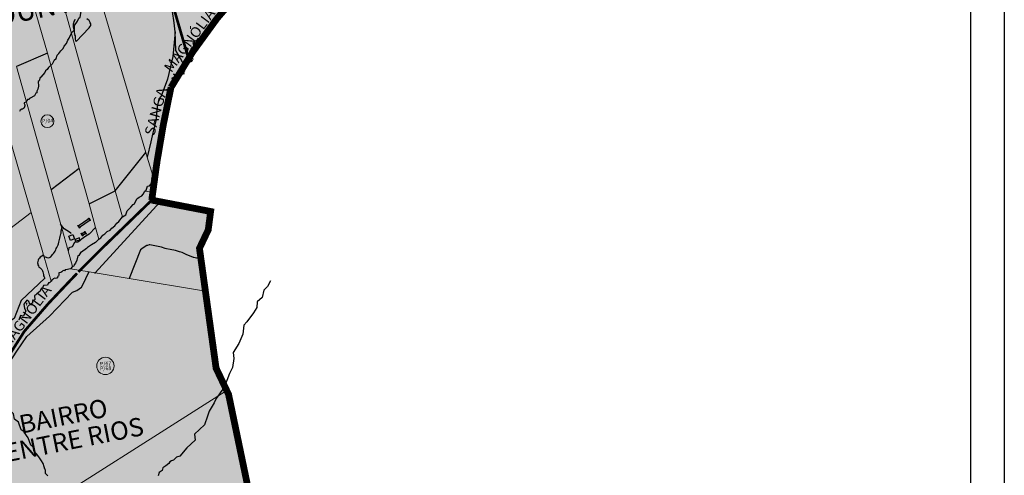
# Model space of a CAD drawing. Units: millimetres. Extents: x 1732 to 15397, y 1468 to 10081.
# Drawn here: x 12490 to 15397, y 5859 to 7206 of the extents above; entities that cross this region are included whole.
import ezdxf
from ezdxf.enums import TextEntityAlignment as Align
from ezdxf.lldxf.tags import DXFTag

# ---------------------------------------------------------------- set-up
doc = ezdxf.new("R2010")
doc.units = ezdxf.units.MM
for name, pattern in [('CENTER', [50.8, 31.75, -6.35, 6.35, -6.35]), ('CONTINUO', [0]), ('CONTÍNUO', [0])]:
    doc.linetypes.add(name, pattern=pattern)
for name, color, linetype in [('00 - DEMARCAÇÃO DE QUADRAS', 3, 'Continuous'), ('00 - HIDROGRAFIA', 172, 'Continuous'), ('00 - PERÍMETROS BAIRROS E CIDADE', 30, 'Continuous'), ('001 - PERIMETRO CORRETO', 30, 'Continuous'), ('_P-CHIQUEIRO', 7, 'CONTINUO'), ('_P-COTAS_OU_MARCOS_DE_DIVISAS', 7, 'CONTINUO'), ('_P-GALPAO', 7, 'CONTINUO'), ('CORES BAIRROS', 7, 'Continuous'), ('LARANJA NOME', 30, 'Continuous'), ('P-AREA_REFLORESTADA', 7, 'CONTINUO'), ('P-CHIQUEIRO', 7, 'CONTINUO'), ('P-DIVISAS', 7, 'CONTINUO'), ('P-ESTRADA_DE_TERRA', 34, 'CONTINUO'), ('P-GALPAO', 7, 'CONTINUO'), ('P-RIO', 7, 'CONTINUO'), ('P-SEDE', 7, 'CONTINUO')]:
    doc.layers.add(name, color=color, linetype=linetype)
doc.layers.add('00 - TEXTO QUADRAS', color=4, linetype='CONTÍNUO', lineweight=18)
doc.styles.add('Arial', font='arial.ttf')
doc.styles.get("Standard").update_dxf_attribs({"font": 'arial.ttf'})
tags = doc.linetypes.add('Tracejado', pattern=[25, 15, -10]).pattern_tags.tags
tags[6:7] = [DXFTag(74, 4), DXFTag(75, 0), DXFTag(340, '0'), DXFTag(46, 1.0), DXFTag(50, 0.0), DXFTag(44, 0.0), DXFTag(45, 0.0)]
tags[4:5] = [DXFTag(74, 4), DXFTag(75, 0), DXFTag(340, '0'), DXFTag(46, 1.0), DXFTag(50, 0.0), DXFTag(44, 0.0), DXFTag(45, 0.0)]

# ---------------------------------------------------------------- blocks, each defined once
blk = doc.blocks.new('SIMB_BOLINHA')
at = {"color": 0}
blk.add_circle((0, 0), 3, dxfattribs=at)
blk.add_point((0, 0), dxfattribs=at)
for tag in ['PONTO', 'DESC', 'COTA']:
    blk.add_attdef(tag, (0, 0), '', height=1)

msp = doc.modelspace()

# ---------------------------------------------------------------- hatches: boundary and pattern name
at = {"layer": 'CORES BAIRROS', "transparency": 33554534}
h = msp.add_hatch(color=172, dxfattribs=at)
h.dxf.hatch_style = 1
h.paths.add_polyline_path([(14149.5, 8154.8, 0.119983), (14260.4, 8087.1), (15071.9, 7948.6, -0.266056), (15105.9, 8323.3, -0.066509), (15172.2, 8451.9), (14992.8, 8622.5), (14683.6, 8876.7), (14762.5, 9022.3), (15124.3, 9258.3), (14916.1, 9485.3), (14005.6, 8905.6), (13474.5, 8567.6), (12703.4, 8065.3), (12988, 7091.4, -0.063016), (13239.4, 7390, -0.156494), (13375.1, 7444.1), (13681.1, 7443.3), (14058.4, 7760.8), (14146.5, 7767.4)])
h = msp.add_hatch(color=224, dxfattribs=at)
h.dxf.hatch_style = 1
h.paths.add_polyline_path([(12703.4, 8065.3), (12395, 7864.5), (12086.7, 7663.6), (11826.1, 7508.8), (11912.2, 7189.2), (11836.6, 7140), (11963.7, 6667.5), (12091.8, 6188.8), (12143.2, 6002.6), (12349, 6092.7), (12391, 6122.3), (12420.9, 6154.6), (12503.4, 6284.7), (12575.4, 6367.9), (12661.5, 6458.8), (12663.3, 6460.5), (12736.3, 6533.5), (12879.7, 6672.5, -0.025267), (12936.5, 7005.7, -0.016096), (12988, 7091.4)])
h = msp.add_hatch(color=94, dxfattribs=at)
h.dxf.hatch_style = 1
h.paths.add_polyline_path([(13129.3, 5694.2), (13178.3, 5753.9), (13106.6, 6098.1), (13069.7, 6175.8), (13020.6, 6530.1), (13046.5, 6584.6), (13053.6, 6639), (12879.7, 6672.5), (12663.3, 6460.5), (12503.4, 6284.7), (12418.9, 6151.4), (12391, 6122.3), (12371.3, 6106.5), (12349, 6092.7), (12143.2, 6002.6), (12231.8, 5684.7), (12285.1, 5492.8), (12459.4, 4867.5), (12483.1, 4899.1), (12510.2, 4898.6, -0.449949), (12586.3, 4888.4, 0.22473), (12663.4, 4853.6, 0.488793), (12698.1, 4787.7, 0.110001), (12777.4, 4774), (12874.1, 4742), (12965.8, 4723.7), (13050.8, 4694.1), (13152.5, 4634.8, 0.459484), (13240.4, 4610.3), (13212, 4623.2), (13202.4, 4731.7), (13154.5, 5280.5)])

# ---------------------------------------------------------------- linework, layer by layer
at = {"layer": '00 - DEMARCAÇÃO DE QUADRAS', "lineweight": 5}
for points in [[(12567.8, 7808.7), (12862.3, 6813.5)], [(12514.5, 7627.5), (12772.1, 6700.2)], [(12433.5, 7586.2), (12572.2, 7106.6)], [(12946, 7230.8), (12989.1, 7082.3)], [(12572.2, 7106.6), (12665.8, 6765.6)], [(12480.2, 7067.1), (12582.3, 6703.3)], [(12427.4, 6966.1), (12523.6, 6635.5)], [(12866.4, 6799.8), (12862.3, 6813.5)], [(12866.4, 6799.8), (12882.5, 6745.3)], [(12665.8, 6765.6), (12694.5, 6661.3)], [(12582.3, 6703.3), (12614.2, 6589.8)], [(12772.1, 6700.2), (12793.5, 6623.2)], [(12859.7, 6699.3), (12886.5, 6694.7)], [(12713.6, 6591.8), (12694.5, 6661.3)], [(12354.2, 6507), (12523.6, 6635.5)], [(12523.6, 6635.5), (12555.9, 6524.9)], [(12633.1, 6522.5), (12614.2, 6589.8)], [(12713.6, 6591.8), (12723, 6557.4)], [(12555.9, 6524.9), (12560.2, 6510.2)], [(12646, 6476.4), (12633.1, 6522.5)], [(12562, 6503.9), (12582.7, 6432.8)], [(12694.6, 6460.4), (12640, 6469.5)], [(12712.5, 6457.5), (12694.6, 6460.4)], [(12812.9, 6440.7), (12712.5, 6457.5)], [(12812.9, 6440.7), (13038.2, 6403)], [(12457.1, 5699.9), (13107.1, 6114)]]:
    msp.add_lwpolyline(points, dxfattribs=at)
at = {"layer": '00 - HIDROGRAFIA', "linetype": 'CONTINUO'}
for points in [[(12643.2, 7167.8), (12651.3, 7175.7), (12652, 7188.5), (12660.2, 7201.3), (12664.2, 7210.7), (12668.2, 7213.7), (12671, 7229.7), (12673.2, 7232.2), (12676.1, 7236.4), (12682.2, 7242.3), (12685.5, 7247.7), (12688.1, 7258.2)], [(13060.8, 7208.7), (13060.8, 7201), (13060.8, 7200.7), (13060, 7199.4), (13059.9, 7197.9), (13058.6, 7198.2), (13058.4, 7198.1), (13060.3, 7193.6), (13058.9, 7192.8), (13054.4, 7191.2), (13054.7, 7188.2), (13052.4, 7188.9), (13051.2, 7188.8), (13050.9, 7187.7), (13045, 7178.3), (13044.8, 7177.2), (13044.1, 7175.2), (13040.1, 7178.8), (13039.1, 7178.6), (13039.3, 7177.6), (13038.7, 7177.7), (13038.2, 7176.6), (13041.8, 7169.7), (13042, 7168.9), (13035.9, 7171.4), (13037.2, 7170.2), (13036.9, 7169.1), (13037.1, 7167.6), (13037.3, 7167.1), (13038.9, 7163.8), (13038.9, 7163.6), (13038.6, 7163.1), (13039.2, 7160.3), (13039.8, 7159.2), (13037.7, 7160.6), (13037.1, 7161.1), (13036.8, 7160.6), (13035.2, 7161.4), (13033.7, 7161.7), (13029.9, 7160.3), (13029.1, 7159.3), (13029.4, 7157.6), (13029.2, 7153.5), (13028.1, 7153.3), (13027.3, 7152.9), (13027.2, 7152.8), (13026.2, 7151.9), (13027, 7147.8), (13026.8, 7145.3), (13025.8, 7144.3), (13023.9, 7145.6), (13023.2, 7146.3), (13022.2, 7147), (13021.7, 7147.8), (13021.5, 7146.9), (13019.7, 7148.6), (13018.2, 7149.2), (13016.1, 7149.8), (13015.1, 7149.2), (13015.7, 7145.8), (13015.2, 7146.3), (13012.3, 7144.5), (13011.8, 7144.1), (13010.3, 7143.4), (13009.9, 7142.7), (13008.9, 7142.7), (13007.7, 7142.7), (13007, 7141), (13005, 7141.7), (13007.7, 7135.7), (13007, 7133.6), (13001.3, 7138.3), (13003, 7131.5), (13003.1, 7130.2), (13003.3, 7128.9), (13003.9, 7128.2), (13004.8, 7127.4), (13004.5, 7128.9), (13005.4, 7129.7), (13005.1, 7130.5), (13005.2, 7130.5), (13005.3, 7129.4), (13005.6, 7123.1), (13005.4, 7122.7), (13004.5, 7121.3), (13000.9, 7124.8), (13000.3, 7123.1), (12998.3, 7123.2), (12997.3, 7121.7), (13000.6, 7114.4), (13000.4, 7113.9), (13000.3, 7113.3), (12996.5, 7119.8), (12995.4, 7120.7), (12995.4, 7118.5), (12995.5, 7116.6), (12996, 7115.5), (13000.3, 7108.6), (13001.9, 7107.5), (13001.3, 7105.9), (13000.8, 7105.9), (12998.4, 7105.1), (12999.2, 7103.3), (13000.8, 7099.2), (13000.7, 7099), (12999.2, 7099.2), (12999.3, 7098.6), (12998.5, 7096.1), (13000, 7090.9), (13000.4, 7090.3), (13000.6, 7089), (13000.3, 7087.1)], [(12591.7, 7086.3), (12597, 7091.1), (12600.4, 7101), (12604.9, 7106), (12610.8, 7114.1), (12617.9, 7120.2), (12620.6, 7127.7), (12627.9, 7135.8), (12631.8, 7145.5), (12636.1, 7151.2), (12643.2, 7167.8)], [(12591.7, 7086.3), (12585.4, 7074.2), (12575, 7064.8), (12570.6, 7058.7), (12566.2, 7054.3), (12563.9, 7050.1), (12552.3, 7035.7), (12550.2, 7035), (12547.6, 7024.9), (12544.1, 7022.8), (12545.2, 7009.8), (12543.2, 7000.4), (12540.3, 6994.3), (12540.4, 6990.1), (12537.7, 6988.4)], [(12976.2, 7069.9), (12969.8, 7067), (12968.9, 7066.2), (12968.6, 7064.8), (12973.5, 7058.8), (12974.1, 7058.5), (12971.2, 7058.7), (12976, 7051.3), (12973.1, 7050.2), (12974.1, 7046.1), (12974.5, 7045.3), (12973.2, 7046.2), (12970.5, 7051.4), (12967.5, 7053.1), (12967.2, 7052.3), (12966.5, 7049.1), (12968.2, 7047.8), (12967.5, 7046.3), (12964.8, 7047.4), (12964.6, 7045.1), (12962.7, 7044.2), (12960.2, 7044.6), (12958.5, 7043.5), (12956.6, 7043.2), (12955.6, 7042.5), (12954.1, 7043.7), (12951.8, 7041), (12949.7, 7040.9), (12947.6, 7042.5), (12946.9, 7043.4), (12944.3, 7044.7), (12946.4, 7041.9), (12948.2, 7035.6), (12947.7, 7035.3), (12947.2, 7035.7), (12946.7, 7034.7), (12945.9, 7035.1), (12944.1, 7034.9), (12942.9, 7034.6), (12942, 7032.8), (12938.7, 7033), (12941.1, 7026.5), (12941, 7025.9), (12939.9, 7024.4), (12940.6, 7022.9), (12940, 7021.3), (12939, 7021.3), (12935.7, 7023.4), (12935.7, 7011.4), (12935.8, 7010.4), (12936.1, 7009.5), (12936.7, 7006.1), (12935.5, 7005.5), (12935.1, 7001.8), (12934.6, 7001.4), (12933.8, 7000.2), (12931.3, 6994.5), (12930.8, 6994.3), (12927.8, 6994.7), (12928, 6994.1), (12928.7, 6992.4), (12929.4, 6991.8), (12928, 6991.1), (12927.6, 6988.9), (12928.6, 6985), (12928.5, 6984), (12929.9, 6982.1), (12931.7, 6979.4), (12933.4, 6974.6), (12934.7, 6966.5), (12934.3, 6966.1), (12932.6, 6965.2), (12932.1, 6964.5), (12931.4, 6963.8), (12930.3, 6965.4), (12931.7, 6952.7)], [(12976.2, 7069.9), (12976.8, 7070.1), (12976.9, 7070.3), (12977.3, 7070.3), (12977.7, 7070.5), (12978.1, 7070.5), (12978.4, 7070.9), (12978.9, 7070.8), (12979.2, 7071.2), (12979.6, 7071.2), (12979.8, 7071.7), (12979.9, 7071.8), (12980.1, 7072), (12980.5, 7072.1), (12981.1, 7072.1)], [(12986.4, 7072.2), (12986, 7071.8), (12983.1, 7072.6), (12981.1, 7072.1)], [(12986.4, 7072.2), (12987.5, 7073.8), (12987.5, 7074.7), (12988.7, 7075), (12988.8, 7076.2), (12989.8, 7077.3), (12990.2, 7079.9), (12989.1, 7082.3)], [(12989.1, 7082.3), (12992.7, 7082), (12993.4, 7082.4), (12994.2, 7082.4), (12994.8, 7082.2), (12996.4, 7082.1), (12997.1, 7083), (12998.3, 7082.8), (12999, 7084.3), (13000.3, 7087.1)], [(12533.6, 6980.3), (12520.9, 6973.4)], [(12537.7, 6988.4), (12533.6, 6980.3)], [(12520.9, 6973.4), (12519, 6972.9), (12517.3, 6970.1), (12513.1, 6970), (12511.9, 6967.8), (12510.5, 6965.1), (12508.6, 6962.9), (12508.5, 6962.9), (12507.7, 6962.2), (12502.8, 6959.7), (12503.2, 6957.8), (12503.8, 6955.8), (12504.8, 6954.3), (12504.8, 6950.4), (12503.7, 6951.3), (12503.5, 6948.2), (12501.5, 6943.6), (12499.8, 6943.5), (12498.3, 6941.2), (12495.9, 6941.6), (12491.2, 6938.3), (12490.5, 6936.6), (12489.5, 6934.7)], [(12899.3, 6798.5), (12901.5, 6819.1), (12911.9, 6853.5), (12912.2, 6878.1), (12919.3, 6898.1), (12919.6, 6920.8), (12928, 6950.9)], [(12931.7, 6952.7), (12927.7, 6954.5), (12927.7, 6952.2), (12928, 6950.9)], [(12899.3, 6798.5), (12899.3, 6797.6), (12899.7, 6796.7), (12899.7, 6795.4), (12902.2, 6791.4), (12899.2, 6785.9), (12899.2, 6785.9), (12902.9, 6781.7), (12901.9, 6776.5), (12899.6, 6774.3)], [(12882.5, 6745.3), (12891.8, 6756.4), (12899.6, 6774.3)], [(12859.7, 6699.3), (12863.5, 6701.9), (12866.8, 6713.8), (12872.8, 6715), (12877.7, 6720.5), (12881.8, 6728.5), (12880.9, 6733.8), (12880.1, 6735.6), (12882.5, 6745.3)], [(12793.5, 6623.2), (12803.3, 6628.8), (12807.2, 6641.1), (12818.4, 6651.4), (12824.6, 6659.4), (12829.2, 6661.3), (12836, 6676.1), (12838.8, 6678), (12842.6, 6681.3), (12850, 6685.4), (12854.6, 6689.9), (12859.7, 6699.3)], [(12723, 6557.4), (12729.3, 6560.7), (12735.2, 6569.4), (12740.8, 6573.2), (12748.5, 6579.4), (12756.9, 6583.6), (12761.4, 6590.1), (12770.6, 6596.1), (12776.8, 6604.5), (12782.4, 6608.9), (12793.5, 6623.2)], [(12723, 6557.4), (12713.9, 6547.3), (12701.4, 6540.8), (12695.6, 6536.1), (12690.3, 6532.9), (12687, 6529.4), (12672.1, 6518.3), (12669.9, 6518.2), (12664.8, 6509.2), (12661, 6508), (12658.7, 6495.1), (12654.4, 6486.5), (12650.1, 6481.3), (12649.1, 6477.2), (12646, 6476.4)], [(12625.9, 6466), (12624, 6466.1), (12621.7, 6463.7), (12617.6, 6464.7), (12615.8, 6462.9), (12613.8, 6460.6), (12611.5, 6459), (12611.4, 6459), (12610.3, 6458.5), (12605, 6457.4), (12604.9, 6455.4), (12605, 6453.3), (12605.6, 6451.6), (12604.6, 6447.9), (12603.8, 6449), (12602.8, 6446.1), (12599.7, 6442.1), (12598, 6442.5), (12596, 6440.6), (12593.8, 6441.6), (12588.4, 6439.6), (12587.3, 6438.1), (12585.8, 6436.6), (12584.3, 6435.8), (12582.7, 6432.8)], [(12640, 6469.5), (12625.9, 6466)], [(12646, 6476.4), (12640, 6469.5)], [(12582.7, 6432.8), (12577.7, 6428.3), (12574.8, 6428.3), (12571.8, 6421.3), (12560, 6420.5), (12555.6, 6410), (12552.1, 6409.2), (12549.8, 6403.2), (12540.7, 6395.4), (12537.6, 6392.6), (12533.9, 6390.5), (12534.5, 6378), (12527.2, 6374.8), (12527.1, 6367.9), (12519.3, 6365.2), (12516.4, 6372.5), (12510.9, 6376.6), (12501.9, 6365.3), (12503.4, 6351.8), (12507.6, 6344.9), (12501, 6329.8), (12492, 6331.5), (12487.4, 6317.9)], [(13230.3, 6433.9), (13222, 6417.2), (13210.4, 6406.5), (13205.6, 6384.8), (13191.1, 6371.4), (13190.4, 6354.7), (13180.3, 6338.9), (13160.2, 6312.8), (13152, 6303.1), (13148.7, 6276.4), (13136.4, 6248.9), (13120.3, 6222.1), (13121.8, 6204.2), (13118.5, 6177.4), (13108.9, 6159.9), (13093.2, 6118.6), (13086.7, 6109.4), (13069.6, 6086), (13064, 6073.3), (13049.1, 6048.8), (13044, 6034.4), (13035.2, 6007.9), (13020.6, 5994.5), (13006.1, 5981.1), (13007.6, 5963.2), (12983.7, 5940.1)], [(12501.7, 5988.2), (12494.1, 5993.5), (12486, 6016.5), (12474.5, 6025.2), (12471.4, 6040.8), (12460.9, 6051.2), (12457.3, 6063.6), (12447.6, 6078)], [(12502.6, 5986.8), (12501.7, 5988.2)], [(12572.5, 5857.5), (12565.9, 5864.6), (12566.3, 5873.7), (12565.1, 5877.8), (12563.7, 5877.4), (12561.7, 5884.3), (12558.9, 5894), (12553.7, 5901.5), (12548.2, 5910.3), (12540.4, 5921.6), (12531.7, 5931), (12531.7, 5941.5), (12522.4, 5947.8), (12514.6, 5969.5), (12502.6, 5986.8)], [(12983.7, 5940.1), (12962.9, 5915.3), (12953.2, 5912.5), (12943.7, 5903.7), (12938.2, 5902.1), (12933.1, 5899.2), (12930.2, 5893.8), (12921.7, 5886.9), (12912.8, 5881.3), (12910.7, 5873.2), (12901.8, 5867.6), (12898.7, 5857.8)]]:
    msp.add_lwpolyline(points, dxfattribs=at)
at = {"layer": '00 - PERÍMETROS BAIRROS E CIDADE', "color": 30, "linetype": 'Tracejado', "lineweight": 5, "const_width": 8}
for points in [[(12990.8, 7082.2), (12703.4, 8065.3)], [(12879.7, 6672.5), (12736.3, 6533.5)], [(12736.3, 6533.5), (12663.3, 6460.5)]]:
    msp.add_lwpolyline(points, dxfattribs=at)
at = {"layer": '00 - PERÍMETROS BAIRROS E CIDADE', "color": 30, "linetype": 'Tracejado', "lineweight": 5}
msp.add_lwpolyline([(12659, 6456.1, 8, 8, 0), (12575.4, 6367.9, 8, 8, 0), (12503.4, 6284.7, 8, 8, 0), (12420.9, 6154.6, 0, 0, 0)], format="xyseb", dxfattribs=at)
at = {"layer": '00 - TEXTO QUADRAS', "lineweight": 5}
for centre, radius in [((12571.6, 6905.7), 19), ((12742.8, 6182.4), 25.7)]:
    msp.add_circle(centre, radius, dxfattribs=at)
at = {"layer": '001 - PERIMETRO CORRETO', "color": 30, "linetype": 'CENTER', "lineweight": 0, "const_width": 20}
msp.add_lwpolyline([(13239.4, 7390, 0.079193), (12936.5, 7005.7, 0.025267), (12879.7, 6672.5), (13053.6, 6639), (13046.5, 6584.6), (13020.6, 6530.1), (13069.7, 6175.8), (13106.6, 6098.1), (13178.3, 5753.9), (13129.3, 5694.2), (13154.5, 5280.5), (13202.4, 4731.7), (13212, 4623.2), (13309, 4579.5), (13475.4, 4401.9), (13859.6, 3978.5), (13944.4, 3963.9), (13467.3, 3578.2), (13078.6, 3794.4), (12872.8, 3675.7), (12607.3, 3913.9), (11851.2, 3437.5)], format="xyb", dxfattribs=at)
at = {"layer": 'P-AREA_REFLORESTADA'}
for points in [[(1732, 10081.4), (15397.4, 10081.4), (15397.4, 1468.1), (1732, 1468.1)], [(1932, 9981.4), (15297.4, 9981.4), (15297.4, 1568.1), (1932, 1568.1)]]:
    msp.add_lwpolyline(points, close=True, dxfattribs=at)
at = {"layer": 'P-CHIQUEIRO', "color": 30, "linetype": 'CONTINUO'}
msp.add_lwpolyline([(12693.7, 6618.3), (12697.5, 6613.1), (12666.6, 6591.1), (12662.1, 6596.8), (12693.7, 6618.3)], close=True, dxfattribs=at)
at = {"layer": 'P-DIVISAS', "color": 7, "linetype": 'CONTINUO'}
for points in [[(12653, 7207.8), (12651.3, 7203.9), (12649.6, 7200), (12648.7, 7196), (12647.8, 7192.3), (12647.6, 7188.1), (12648, 7184.1), (12648.5, 7180.1), (12649.2, 7176.2), (12650.1, 7172.7), (12650.7, 7169), (12651.2, 7165.3), (12650.5, 7163), (12653.1, 7158.3), (12653.7, 7154.6), (12653.4, 7151.1), (12653.8, 7147.8), (12654.9, 7144.7), (12656.5, 7141.6), (12694.6, 7181.7), (12694.6, 7181.7), (12694.7, 7181.7), (12696.8, 7184.6), (12699.7, 7189.1), (12700.1, 7193.4), (12697.9, 7196.5), (12696.5, 7199.9), (12694.7, 7203.1), (12692.2, 7205.1), (12687.6, 7208.4)], [(12948.5, 7170), (12941.9, 7097.5), (12925.8, 7030.5), (12907.5, 6980.1), (12901, 6971.5), (12896, 6947.8), (12891.6, 6907), (12886.9, 6886.8), (12882.4, 6871.6), (12876.8, 6844.5), (12866.4, 6799.8)], [(12572.2, 7106.6), (12480.2, 7067.1)], [(12772.1, 6700.2), (12862.3, 6813.5)], [(12665.8, 6765.6), (12582.3, 6703.3)], [(12694.5, 6661.3), (12772.1, 6700.2)], [(12712.5, 6457.5), (12904.7, 6667.7)], [(12562, 6503.9), (12565.9, 6504.4), (12569.4, 6502.6), (12573.8, 6501.9), (12578, 6502.7), (12581.5, 6505.1), (12584.4, 6508.5), (12586.9, 6511.9), (12589.7, 6514.9), (12592, 6518.4), (12594.2, 6522), (12596.2, 6525.9), (12597.3, 6529.7), (12599.8, 6532.8), (12601.7, 6536.3), (12603.3, 6539.9), (12604.2, 6543.8), (12605.6, 6547.8), (12606.5, 6551.8), (12607.7, 6555.9), (12608.2, 6560.2), (12609.3, 6564.5), (12610.1, 6568.6), (12611.2, 6572.4), (12611.9, 6575.3), (12612.2, 6577.8), (12612.6, 6581.5), (12613.3, 6585.1), (12614.2, 6589.8)], [(12713.6, 6591.8), (12695.3, 6571.4), (12684.8, 6565.9), (12678.4, 6560.7), (12671.4, 6556.6), (12667, 6552), (12661.4, 6547.8), (12651.7, 6547.3), (12644.5, 6534.3), (12634.6, 6531.4), (12633.1, 6522.5)], [(13034.6, 6499), (13027.3, 6499.1), (13019.8, 6500.5), (13011.7, 6501.1), (13003.8, 6502.5), (13003.2, 6503), (12981.4, 6511.6), (12969.5, 6517.9), (12961.4, 6519.8), (12949.5, 6523.6), (12934.3, 6526.4), (12923.1, 6528.9), (12919.6, 6529.5), (12908.5, 6533), (12874, 6539.9), (12872.1, 6539.9), (12867.4, 6538.5), (12865.5, 6537.9), (12851.7, 6529.6), (12850.5, 6528.9), (12846.2, 6525.9), (12812.9, 6440.7)], [(12560.2, 6510.2), (12550.4, 6503.9), (12547.7, 6501.1), (12545.7, 6498), (12544.1, 6495.1), (12542.9, 6491.3), (12542.5, 6487.4), (12542.8, 6484.1), (12543.1, 6481.6), (12545.1, 6477.8), (12546.7, 6474.3), (12549.8, 6472), (12552.7, 6469.5), (12555.3, 6467.1), (12556.6, 6464), (12558, 6460.6), (12558.9, 6456.9), (12559.6, 6452.8), (12560.3, 6449.1), (12561.6, 6445.6), (12563.8, 6442.2)], [(12560.2, 6510.2), (12562, 6503.9)], [(12637.9, 6505.2), (12638.1, 6505.3)], [(12405, 6087.6), (12418.5, 6130.7), (12481, 6226.2), (12510.7, 6269.6), (12577.9, 6329.5), (12645.2, 6400.9), (12658.8, 6405.2), (12671.8, 6415.3), (12678.2, 6426.5), (12692.2, 6455.8), (12694.6, 6460.4)], [(12563.8, 6442.2), (12493.8, 6375.8), (12473, 6322.9), (12455, 6310.6), (12450.8, 6299.7), (12431.5, 6278.2)]]:
    msp.add_lwpolyline(points, dxfattribs=at)
at = {"layer": 'P-ESTRADA_DE_TERRA', "linetype": 'CONTINUO'}
for points in [[(12948.5, 7170), (12946, 7197), (12941.1, 7229.8)], [(12976.2, 7069.9), (12964.1, 7091.5), (12951, 7115), (12950.3, 7143.2), (12948.5, 7170)], [(12641.9, 6573.2), (12640.8, 6574.6), (12636.6, 6578), (12621.4, 6587.5), (12610.6, 6601.7)]]:
    msp.add_lwpolyline(points, dxfattribs=at)
at = {"layer": 'P-GALPAO', "color": 54, "linetype": 'CONTINUO'}
msp.add_lwpolyline([(12675.6, 6568), (12672.4, 6573.3), (12682.3, 6578.5), (12685.4, 6573.4), (12675.6, 6568)], close=True, dxfattribs=at)
at = {"layer": 'P-SEDE', "color": 1, "linetype": 'CONTINUO'}
for points in [[(12646.8, 6570.8), (12651.9, 6558.2), (12640.1, 6553), (12634.8, 6565.6), (12646.8, 6570.8)], [(12653.3, 6556.3), (12653.9, 6550.9), (12667.5, 6555.3), (12666.8, 6560.8), (12653.3, 6556.3)]]:
    msp.add_lwpolyline(points, close=True, dxfattribs=at)

# ---------------------------------------------------------------- block references
at = {"layer": '_P-CHIQUEIRO', "color": 3, "xscale": 0.3499999999999998, "yscale": 0.3499999999999998, "zscale": 0.3499999999999998, "rotation": 1.527539958134161}
for p in [(12693.7, 6618.3), (12697.5, 6613.1), (12662.1, 6596.8), (12666.6, 6591.1)]:
    msp.add_blockref('SIMB_BOLINHA', p, dxfattribs=at)
at = {"layer": '_P-COTAS_OU_MARCOS_DE_DIVISAS', "color": 3, "xscale": 0.3499999999999998, "yscale": 0.3499999999999998, "zscale": 0.3499999999999998, "rotation": 1.527539958134161}
msp.add_blockref('SIMB_BOLINHA', (12712.5, 6457.5), dxfattribs=at)
at = {"layer": '_P-GALPAO', "color": 3, "xscale": 0.3499999999999998, "yscale": 0.3499999999999998, "zscale": 0.3499999999999998, "rotation": 1.527539958134161}
for p in [(12672.4, 6573.3), (12682.3, 6578.5), (12685.4, 6573.4), (12675.6, 6568)]:
    msp.add_blockref('SIMB_BOLINHA', p, dxfattribs=at)

# ---------------------------------------------------------------- texts
at = {"layer": '00 - TEXTO QUADRAS', "lineweight": 5}
for s, p in [('P/04', (12572.4, 6901.2)), ('P/67', (12743.5, 6183.3)), ('P/68', (12743.7, 6169.7))]:
    msp.add_text(s, height=11.42, rotation=1.2876, dxfattribs=at).set_placement(p, align=Align.CENTER)
at = {"layer": 'LARANJA NOME', "color": 5, "lineweight": 5}
for s, height, p in [('COUNTRY', 60.87, (12558, 7212.6)), ('BAIRRO', 54.24, (12623.8, 6007.7)), (' ENTRE RIOS', 54.242, (12647.4, 5936.6))]:
    msp.add_text(s, height=height, rotation=11.2375, dxfattribs=at).set_placement(p, align=Align.CENTER)
at = {"layer": 'P-RIO', "color": 7, "style": 'Arial'}
for s, rotation, width, p, p2 in [('MAGNÓLIA', 53.3002, 0.996226, (12937.4, 7047.4), (13069.1, 7224.2)), ('SANGA', 74.3656, 0.994018, (12886.6, 6860.4), (12925.9, 7000.9)), ('MAGNÓLIA', 53.3002, 0.996226, (12453.6, 6229.3), (12585.4, 6406.1))]:
    msp.add_text(s, height=30, rotation=rotation, dxfattribs=dict(at, width=width)).set_placement(p, p2, align=Align.FIT)

doc.saveas('drawing.dxf')
